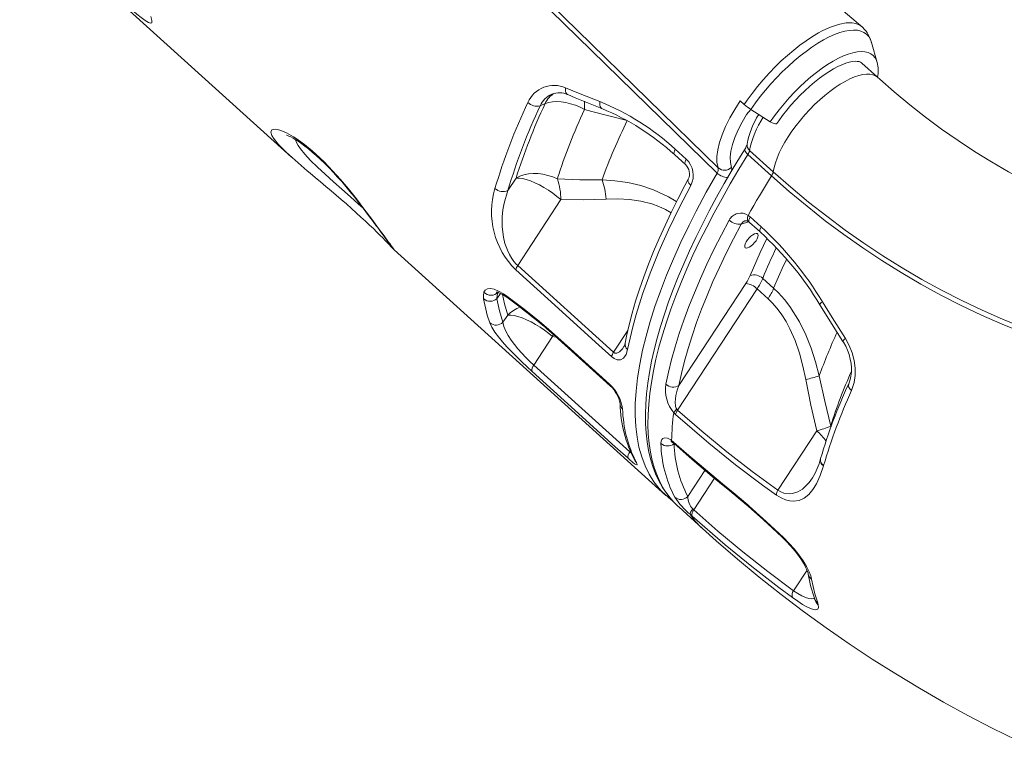
# Model space of a CAD drawing. Units: millimetres. Extents: x -2977 to 21062, y -7200 to 3163.
# Drawn here: x 6460 to 6987, y 119 to 505 of the extents above; entities that cross this region are included whole.
import ezdxf

# ---------------------------------------------------------------- set-up
doc = ezdxf.new("R2010")
doc.units = ezdxf.units.MM

msp = doc.modelspace()

# ---------------------------------------------------------------- linework, layer by layer
at = {"color": 7, "linetype": 'Continuous', "lineweight": 15}
for p, q in [((6460.04, 563.08), (6605.67, 431.51)), ((6919.37, 482.23), (6916.37, 492.94)), ((6916.39, 492.81), (6916.37, 492.94)), ((6919.51, 474.32), (6911.07, 481.93)), ((6741.53, 460.2), (6738.9, 459.06)), ((6846.01, 461.66), (6848.11, 459.71)), ((6862.14, 450.47), (6851.7, 457.06)), ((6811.24, 435.8), (6817.09, 430.5)), ((6862.81, 421.45), (6850.12, 432.91)), ((6851.04, 435.13), (6863.73, 423.67)), ((6721.58, 413.73), (6725.9, 420.31)), ((6749.92, 408.75), (6726.81, 373.53)), ((6850.27, 400.35), (6851.34, 399.52)), ((6851.34, 399.52), (6857.22, 394.22)), ((6660.66, 381.85), (6806.18, 250.36)), ((6726.81, 373.53), (6778.2, 327.05)), ((6863.92, 361.28), (6858.06, 366.58)), ((6812.46, 296.06), (6855.06, 361)), ((6849.05, 363.9), (6813.21, 309.25)), ((6855.06, 361), (6860.92, 355.71)), ((6718.9, 343.07), (6721.45, 346.96)), ((6745.46, 335.4), (6735.41, 320.07)), ((6748.56, 334.16), (6776.32, 309.05)), ((6735.41, 320.07), (6786.82, 273.62)), ((6811.99, 296.63), (6812.46, 296.06)), ((6811.42, 293.64), (6810.41, 294.67)), ((6887.01, 284.9), (6866.18, 253.15)), ((6809.28, 279.74), (6810.3, 278.9)), ((6890.66, 266.37), (6890.63, 266.24)), ((6890.63, 266.24), (6890.63, 266.24)), ((6813.04, 244.17), (6825.73, 232.7)), ((6820.58, 243.16), (6821.09, 242.66)), ((6820.2, 239.28), (6819.15, 240.24)), ((6887.52, 192.8), (6887.83, 191.77))]:
    msp.add_line(p, q, dxfattribs=at)
at = {"color": 8, "linetype": 'Continuous', "lineweight": 15}
for p, q in [((6846.54, 395.63), (6850.41, 396.96)), ((6717.58, 358.48), (6715.62, 355.67)), ((6778.2, 327.05), (6785.78, 338.6)), ((6745.72, 336.76), (6745.46, 335.4)), ((6748.27, 334.99), (6745.46, 335.4)), ((6894.72, 287.12), (6894.5, 287.53)), ((6786.82, 273.62), (6787.1, 274.05)), ((6827.05, 263.79), (6817.87, 249.79)), ((6821.09, 242.66), (6832.15, 259.52)), ((6881.79, 210.39), (6874.55, 199.34))]:
    msp.add_line(p, q, dxfattribs=at)
at = {"color": 7, "linetype": 'Continuous', "lineweight": 15, "flags": 128}
for points in [[(6911.61, 500.99), (6771.46, 619.99), (6686.7, 691.97), (6665.64, 709.85), (6653.59, 720.1), (6649.96, 723.18), (6623.41, 745.74), (6556.36, 802.73)], [(6833.59, 423.03), (6758.81, 495.98), (6602.61, 648.47), (6526.05, 723.28), (6497.03, 751.66)], [(6497.86, 753.97), (6550.89, 702.26), (6619.79, 635.05), (6666.15, 589.8), (6758.89, 499.3), (6834.2, 425.81)], [(6530.26, 506.87), (6530.88, 504.73), (6530.75, 503.5), (6530.1, 503.26), (6528.96, 503.62), (6527.29, 504.61), (6525.1, 506.22), (6522.77, 508.11), (6520.13, 510.4), (6518.61, 511.76)], [(6848.11, 459.71), (6849.75, 462.08), (6852.39, 465.69), (6855.22, 469.29), (6858.35, 473.01), (6861.64, 476.65), (6864.75, 479.89), (6867.97, 483.01), (6871.3, 486.03), (6874.68, 488.9), (6878, 491.5), (6881.32, 493.89), (6884.66, 496.1), (6887.96, 498.06), (6889.97, 499.12), (6893.85, 500.93), (6897.55, 502.28), (6899.4, 502.78), (6902.85, 503.38), (6905.97, 503.38), (6907.9, 503.03), (6909.61, 502.39), (6911.12, 501.43), (6911.61, 500.99)], [(6865.63, 449.54), (6866.65, 451.02), (6868.71, 453.83), (6870.9, 456.61), (6873.2, 459.36), (6875.61, 462.04), (6878.1, 464.64), (6880.65, 467.12), (6883.23, 469.48), (6885.83, 471.69), (6888.42, 473.74), (6890.99, 475.6), (6893.5, 477.27), (6895.93, 478.73), (6898.27, 479.98), (6900.47, 481), (6902.52, 481.79), (6904.4, 482.35), (6906.07, 482.7), (6907.51, 482.85), (6908.72, 482.82), (6909.68, 482.66), (6910.41, 482.39), (6910.99, 482.02), (6911.07, 481.93)], [(7121.9, 381.22), (7116.86, 381.8), (7106.72, 383.19), (7096.62, 384.89), (7086.56, 386.91), (7076.55, 389.23), (7066.6, 391.87), (7056.7, 394.81), (7046.88, 398.05), (7037.13, 401.6), (7027.46, 405.44), (7017.89, 409.58), (7008.41, 414.01), (6999.03, 418.73), (6989.76, 423.74), (6980.61, 429.03), (6971.58, 434.6), (6962.68, 440.44), (6953.91, 446.55), (6945.28, 452.93), (6936.8, 459.57), (6928.47, 466.47), (6920.73, 473.23), (6919.51, 474.32)], [(6752.45, 468.62), (6760.27, 465.47), (6770.84, 461.25)], [(6753.6, 465), (6757.61, 463.35), (6771.96, 457.51)], [(6762.61, 457.02), (6760.2, 458.26), (6757.71, 459.32), (6755.16, 460.16), (6752.62, 460.77), (6750.13, 461.15), (6747.74, 461.28), (6745.48, 461.16), (6743.4, 460.8), (6741.53, 460.2)], [(6834.2, 425.81), (6833.56, 428.78), (6833.49, 431.93), (6833.93, 435.48), (6834.85, 439.36), (6836.26, 443.53), (6838.14, 447.95), (6840.45, 452.54), (6843.06, 457.07), (6846.01, 461.65), (6846.01, 461.66)], [(6865.63, 449.54), (6865.49, 449.41), (6864.95, 449.32), (6864.16, 449.49), (6863.18, 449.88), (6862.14, 450.47)], [(6602.92, 443.3), (6602.9, 443.31), (6603.09, 443.26), (6603.55, 443.1), (6604.28, 442.8), (6605.28, 442.34), (6606.54, 441.67), (6608.02, 440.81), (6609.68, 439.75), (6611.16, 438.72), (6612.86, 437.45), (6614.73, 435.97), (6616.76, 434.26), (6618.92, 432.37), (6621.16, 430.29), (6623.46, 428.07), (6625.79, 425.74), (6628.09, 423.32), (6630.34, 420.86), (6632.52, 418.39), (6634.67, 415.87), (6636.92, 413.16), (6639.14, 410.42), (6641.31, 407.67), (6643.44, 404.92), (6645.49, 402.22), (6647.47, 399.59), (6649.35, 397.05), (6651.05, 394.75), (6651.3, 394.4), (6652.16, 393.23), (6653.67, 391.18), (6655.02, 389.35), (6656.2, 387.76), (6657.18, 386.42), (6657.97, 385.34), (6658.49, 384.61), (6658.82, 384.16), (6658.94, 383.98), (6658.94, 383.98)], [(6848.58, 435.96), (6846.17, 432.06), (6841.72, 424.68), (6837.44, 417.33), (6833.34, 410.02), (6829.44, 402.76), (6825.72, 395.56), (6822.2, 388.42), (6818.88, 381.36), (6815.76, 374.37), (6812.85, 367.47), (6810.15, 360.67), (6807.67, 353.97), (6805.4, 347.38), (6803.36, 340.9), (6801.53, 334.54), (6799.93, 328.31), (6798.56, 322.21), (6797.42, 316.26), (6796.52, 310.45), (6795.85, 304.79), (6795.42, 299.29), (6795.23, 293.95), (6795.28, 288.79), (6795.57, 283.81), (6796.11, 279.01), (6796.89, 274.41), (6797.92, 270), (6799.19, 265.82), (6800.7, 261.85), (6802.45, 258.1), (6804.42, 254.59), (6806.61, 251.31), (6809.03, 248.27), (6810.79, 246.36)], [(6810.81, 432.86), (6814.91, 429.15), (6816.66, 427.56)], [(6615.68, 422.87), (6618.34, 420.63), (6621.17, 418.26), (6624, 415.88), (6626.81, 413.51), (6629.56, 411.16), (6632.29, 408.81), (6635.02, 406.44), (6637.7, 404.07), (6640.33, 401.73), (6642.85, 399.44), (6645.25, 397.24), (6647.48, 395.16), (6649.52, 393.22), (6651.35, 391.43), (6653.02, 389.77), (6654.54, 388.23), (6655.9, 386.83), (6657.08, 385.59), (6658.08, 384.53), (6658.91, 383.64), (6659.59, 382.92), (6660.03, 382.46), (6660.33, 382.16), (6660.65, 381.85), (6660.66, 381.85)], [(6725.9, 420.31), (6727.92, 421.3), (6730.15, 422.05), (6732.55, 422.54), (6735.09, 422.75), (6737.7, 422.7), (6740.36, 422.37), (6742.99, 421.78), (6745.57, 420.93), (6748.04, 419.85)], [(6863.73, 423.67), (6873.09, 415.44), (6882.63, 407.49), (6892.34, 399.84), (6902.22, 392.48), (6912.27, 385.41), (6922.46, 378.65), (6932.81, 372.2), (6943.3, 366.07), (6953.92, 360.24), (6964.67, 354.75), (6975.53, 349.57), (6986.51, 344.73), (6997.59, 340.21), (7008.77, 336.03), (7020.04, 332.19), (7031.39, 328.69), (7042.81, 325.53), (7054.3, 322.72), (7065.84, 320.25), (7077.44, 318.14), (7089.08, 316.37), (7100.75, 314.95)], [(6725.9, 420.31), (6727.51, 420.3), (6729.36, 420.04), (6731.42, 419.53), (6733.65, 418.79), (6736, 417.82), (6738.42, 416.66), (6740.87, 415.31), (6743.29, 413.82), (6745.64, 412.2), (6747.86, 410.5), (6749.92, 408.75)], [(6748.04, 419.85), (6760.02, 419.46), (6772.01, 419.44)], [(6818.2, 419.7), (6816.35, 416.29), (6812.61, 409.08), (6809.06, 401.95), (6805.72, 394.9), (6802.57, 387.92), (6799.64, 381.03), (6796.91, 374.22), (6794.38, 367.49), (6792.07, 360.83), (6790, 354.4), (6788.15, 348.03), (6786.5, 341.75), (6785.08, 335.59), (6784.35, 331.92)], [(6850.27, 400.35), (6851.76, 402.97), (6853.27, 405.6), (6854.8, 408.23), (6856.36, 410.86), (6857.94, 413.5), (6859.54, 416.15), (6861.17, 418.79), (6862.81, 421.45)], [(7101.14, 312.13), (7089.4, 313.56), (7077.7, 315.33), (7066.04, 317.46), (7054.43, 319.94), (7042.88, 322.77), (7031.4, 325.94), (7019.99, 329.46), (7008.66, 333.33), (6997.42, 337.53), (6986.27, 342.07), (6975.23, 346.94), (6964.31, 352.14), (6953.5, 357.67), (6942.82, 363.52), (6932.27, 369.7), (6921.87, 376.18), (6911.62, 382.98), (6901.52, 390.08), (6891.58, 397.48), (6881.81, 405.18), (6872.22, 413.17), (6862.81, 421.45)], [(6721.58, 413.73), (6719.58, 406.9), (6718.9, 403.27), (6718.49, 399.53), (6718.44, 394.29), (6719.12, 388.7), (6719.96, 385.26), (6721.26, 381.68), (6722.34, 379.44), (6723.67, 377.22), (6724.8, 375.67), (6726.07, 374.24), (6726.81, 373.53)], [(6819.57, 416.41), (6813.31, 404.43), (6807.58, 392.63), (6802.42, 381.08), (6797.72, 369.47), (6793.64, 358.17), (6790.2, 347.24), (6788.4, 340.7), (6785.64, 328.5)], [(6774.14, 409.09), (6762.04, 408.72), (6749.92, 408.75)], [(6806.19, 309.9), (6807.56, 316.41), (6809.21, 323.11), (6811.13, 329.97), (6813.33, 337), (6815.78, 344.17), (6818.5, 351.49), (6821.48, 358.94), (6824.72, 366.51), (6828.2, 374.2), (6831.93, 381.98), (6835.91, 389.86), (6840.11, 397.82)], [(6846.54, 395.63), (6842.4, 387.81), (6838.5, 380.07), (6834.83, 372.42), (6831.41, 364.87), (6828.23, 357.43), (6825.31, 350.11), (6822.63, 342.92), (6820.22, 335.87), (6818.07, 328.97), (6816.18, 322.23), (6814.56, 315.65), (6813.21, 309.25)], [(6850.41, 396.96), (6850.56, 396.86), (6850.91, 396.58)], [(6850.91, 396.58), (6855.02, 392.87), (6856.79, 391.28)], [(6854.5, 386.79), (6853.69, 385.73), (6852.76, 384.74), (6851.77, 383.9), (6850.8, 383.27), (6849.92, 382.89), (6849.19, 382.8), (6848.68, 383), (6848.41, 383.48), (6848.41, 384.19), (6848.68, 385.1), (6849.19, 386.12), (6849.91, 387.19), (6850.79, 388.23), (6851.77, 389.15), (6852.75, 389.89), (6853.69, 390.4), (6854.5, 390.64), (6855.13, 390.58), (6855.52, 390.24), (6855.66, 389.64), (6855.52, 388.82), (6855.13, 387.85), (6854.5, 386.79)], [(6777.15, 324.63), (6770.3, 330.83), (6742.9, 355.62), (6725.77, 371.11)], [(6708.57, 355.6), (6708.44, 357.5), (6708.7, 359.14)], [(6708.7, 359.14), (6709.39, 360.32), (6710.57, 361), (6712.21, 361.15), (6714.25, 360.75), (6716.6, 359.8), (6719.21, 358.33), (6721.03, 357.07)], [(6716.29, 359.24), (6715.32, 359.17), (6715.49, 359.16), (6715.92, 359.08), (6716.63, 358.87), (6717.59, 358.48), (6718.74, 357.89), (6720.1, 357.08), (6721.64, 356.03), (6721.71, 355.97)], [(6716.29, 359.24), (6715.8, 357.58), (6715.62, 355.67)], [(6888.34, 314.35), (6886.37, 321.84), (6884, 329.19), (6881.12, 336.45), (6877.71, 343.41), (6872.66, 351.47), (6869.72, 355.25), (6866.53, 358.77), (6863.92, 361.28)], [(6711.91, 342.78), (6710.54, 346.85), (6708.57, 355.6)], [(6715.62, 355.67), (6716.98, 349.13), (6718.9, 343.07)], [(6721.03, 357.07), (6729.62, 350.6), (6738.32, 343.63)], [(6860.92, 355.71), (6863.17, 353.52), (6865.86, 350.45), (6868.32, 347.12), (6870.6, 343.47), (6872.63, 339.64), (6875.41, 333.24), (6877.68, 326.59), (6879.58, 319.59), (6881.09, 312.47)], [(6890.02, 354.11), (6895.2, 345.72), (6902.33, 334.41)], [(6888.7, 352.5), (6888.74, 352.43), (6898.03, 337.65), (6901.06, 332.88)], [(6718.9, 343.07), (6719.45, 340.88), (6720.5, 338.35), (6721.74, 336.06), (6723.35, 333.56), (6725.02, 331.26), (6726.97, 328.83), (6728.94, 326.56), (6731.1, 324.26), (6733.23, 322.12), (6735.41, 320.07)], [(6721.45, 346.96), (6723.06, 346.95), (6724.91, 346.69), (6726.97, 346.18), (6729.2, 345.44), (6731.55, 344.47), (6733.97, 343.31), (6736.42, 341.96), (6738.84, 340.47), (6741.19, 338.85), (6743.41, 337.15), (6745.46, 335.4)], [(6738.32, 343.63), (6743.29, 339.41), (6748.27, 334.99)], [(6734.52, 316.7), (6731.82, 319.19), (6729.05, 321.82), (6726.3, 324.52), (6723.65, 327.22), (6721.07, 329.97), (6718.74, 332.6), (6716.49, 335.35), (6714.64, 337.87), (6712.98, 340.51), (6711.91, 342.78)], [(6748.27, 334.99), (6755.12, 328.79), (6776.04, 309.88)], [(6901.06, 332.88), (6901.31, 332.52), (6902.52, 330.37), (6903.54, 328.11), (6904.37, 325.76), (6904.98, 323.38), (6905.39, 320.99), (6905.57, 318.68), (6905.54, 316.45), (6905.31, 314.31), (6904.89, 312.39), (6904.3, 310.64), (6904.13, 310.2)], [(6902.33, 334.41), (6904.36, 330.7), (6905.93, 326.76), (6906.99, 322.67), (6907.52, 318.57), (6907.52, 314.57), (6907, 310.79), (6905.63, 306.54)], [(6785.64, 328.5), (6784.85, 325.86), (6783.55, 323.87), (6781.91, 322.9), (6780.05, 322.93), (6778.47, 323.63), (6777.15, 324.63)], [(6785.93, 270.25), (6779.07, 276.44), (6751.66, 301.22), (6734.52, 316.7)], [(6881.09, 312.47), (6883.88, 298.65), (6887.01, 284.9)], [(6894.5, 287.53), (6891.27, 300.89), (6888.34, 314.35)], [(6813.21, 309.25), (6812.25, 306.69), (6811.54, 303.96), (6811.16, 300.37), (6811.39, 298.14), (6811.74, 297.09), (6811.99, 296.63)], [(6812.46, 296.06), (6825.47, 284.7), (6838.76, 273.76), (6852.34, 263.23), (6866.18, 253.15)], [(6865.4, 250.52), (6858.02, 255.82), (6843.47, 266.79), (6829.19, 278.28), (6811.42, 293.64)], [(6803.56, 278.16), (6803.63, 279.35), (6803.99, 280.28), (6804.57, 280.87), (6805.39, 281.18), (6807.09, 280.96), (6808.85, 280.05), (6809.28, 279.74)], [(6809.28, 279.74), (6809.05, 279.15), (6809.27, 279.04), (6809.69, 278.79), (6809.94, 278.6)], [(6809.94, 278.6), (6810.1, 278.49), (6810.6, 278.08)], [(6810.3, 278.9), (6817.21, 272.78), (6836.52, 256.55)], [(6810.6, 278.08), (6820.29, 269.52), (6831.02, 260.44), (6836.88, 255.65)], [(6790.37, 267.96), (6790.68, 267.31), (6790.74, 266.91), (6790.55, 266.78), (6790.09, 266.95), (6789.42, 267.36), (6788.54, 268.02), (6786.53, 269.71), (6785.93, 270.25)], [(6789.49, 269.08), (6789.53, 269.01), (6789.53, 269.08)], [(6889.08, 270.14), (6889.05, 270.04), (6889.04, 270.01)], [(6890.63, 266.24), (6888.91, 261.11), (6886.83, 256.52), (6884.97, 253.5), (6882.82, 250.93), (6880.3, 248.93), (6877.64, 247.72), (6874.57, 247.25), (6872.5, 247.42), (6870.27, 247.98), (6867.88, 249.02), (6865.4, 250.52)], [(6836.52, 256.55), (6843.24, 251.05), (6850.04, 245.24)], [(6808.84, 248.2), (6805.74, 250.77), (6803.9, 252.68)], [(6808.84, 248.2), (6809.57, 247.61), (6809.79, 247.46)], [(6810.79, 246.36), (6812.76, 244.42), (6813.04, 244.17)], [(6821.09, 242.66), (6834.08, 231.26), (6847.32, 220.24), (6860.82, 209.6), (6874.55, 199.34)], [(6850.04, 245.24), (6850.84, 244.54), (6859.95, 236.36), (6869.12, 227.85)], [(6850.18, 244.56), (6853.67, 241.5), (6858.43, 237.24), (6863.29, 232.8), (6868.24, 228.18), (6869.03, 227.41)], [(6873.98, 195.7), (6866.66, 201.1), (6852.2, 212.24), (6837.98, 223.83), (6820.2, 239.28)], [(6825.73, 232.7), (6833.15, 226.09), (6844.58, 216.25), (6856.2, 206.66), (6867.98, 197.33), (6879.94, 188.27), (6892.06, 179.48), (6904.34, 170.96), (6916.76, 162.72), (6929.34, 154.75), (6942.05, 147.07), (6954.9, 139.67), (6967.88, 132.57), (6980.99, 125.75), (6994.22, 119.22)], [(6869.03, 227.41), (6869.16, 227.29), (6871.02, 225.47), (6872.81, 223.56), (6874.53, 221.61), (6876.1, 219.65), (6877.56, 217.7), (6878.85, 215.81), (6879.95, 214.04), (6880.87, 212.38), (6881.58, 210.91), (6882.07, 209.69), (6882.35, 208.81), (6882.49, 208.22), (6882.49, 208.17)], [(6869.12, 227.85), (6872.13, 224.85), (6874.93, 221.71), (6877.47, 218.5), (6879.69, 215.34), (6881.52, 212.32), (6882.92, 209.52), (6883.75, 207.34), (6884.22, 205.45)], [(6884.22, 205.45), (6885.91, 197.74), (6887.52, 192.8)], [(6887.83, 191.77), (6887.93, 190.29), (6887.52, 189.42), (6886.6, 189.06), (6885.34, 189.2), (6883.66, 189.77), (6881.73, 190.7), (6879.44, 192.02), (6876.84, 193.7), (6873.98, 195.7)], [(6885.97, 194.79), (6886, 194.71), (6886.06, 194.51), (6886.06, 194.52)]]:
    msp.add_lwpolyline(points, dxfattribs=at)
at = {"color": 8, "linetype": 'Continuous', "lineweight": 15, "flags": 128}
for points in [[(6916.37, 492.94), (6915.76, 494.61), (6914.85, 496.12), (6913.7, 497.37), (6912.29, 498.34), (6910.65, 499.03), (6908.79, 499.44), (6906.71, 499.56), (6904.44, 499.39), (6901.99, 498.93), (6899.37, 498.19), (6896.6, 497.16), (6893.7, 495.87), (6890.7, 494.31), (6887.61, 492.5), (6884.46, 490.45), (6881.26, 488.17), (6878.04, 485.69), (6874.83, 483.01), (6871.63, 480.15), (6868.48, 477.14), (6865.4, 474), (6862.4, 470.74), (6859.52, 467.4), (6856.76, 463.99), (6854.15, 460.53), (6851.7, 457.06)], [(6919.37, 482.23), (6919.04, 483.21), (6918.27, 484.69), (6917.25, 485.92), (6915.98, 486.88), (6914.48, 487.56), (6912.76, 487.96), (6910.82, 488.08), (6908.69, 487.91), (6906.39, 487.46), (6903.92, 486.73), (6901.31, 485.73), (6898.58, 484.45), (6895.75, 482.92), (6892.84, 481.15), (6889.87, 479.15), (6886.87, 476.92), (6883.86, 474.5), (6880.87, 471.9), (6877.91, 469.14), (6875.01, 466.24), (6872.18, 463.22), (6869.47, 460.11), (6866.87, 456.94), (6864.42, 453.71), (6862.14, 450.47)], [(6863.73, 423.67), (6864.15, 425.97), (6864.83, 428.43), (6865.75, 431.05), (6866.91, 433.78), (6868.3, 436.61), (6869.91, 439.51), (6871.73, 442.46), (6873.73, 445.42), (6875.9, 448.38), (6878.22, 451.31), (6880.67, 454.18), (6883.23, 456.96), (6885.87, 459.63), (6888.57, 462.17), (6891.31, 464.55), (6894.06, 466.75), (6896.8, 468.76), (6899.5, 470.55), (6902.14, 472.11), (6904.7, 473.42), (6907.15, 474.48), (6909.47, 475.27), (6911.65, 475.79), (6913.65, 476.03), (6915.46, 475.99), (6917.08, 475.67), (6918.47, 475.08), (6919.51, 474.32)], [(6753.6, 465), (6753.37, 465.12), (6752.94, 465.52), (6752.62, 466.1), (6752.43, 466.83), (6752.37, 467.68), (6752.45, 468.62)], [(6770.84, 461.25), (6770.75, 460.29), (6770.79, 459.42), (6770.97, 458.66), (6771.28, 458.06), (6771.71, 457.65), (6771.96, 457.51)], [(6785.51, 451.18), (6766.44, 456.04), (6762.61, 457.02)], [(6851.7, 457.06), (6849.35, 454.37), (6846.98, 450.26), (6844.88, 446.09), (6843.18, 442.08), (6841.9, 438.29), (6841.06, 434.77), (6840.66, 431.54), (6840.72, 428.67), (6841.3, 425.98)], [(6602.83, 434.18), (6600.56, 436.37), (6598.72, 438.3), (6597.22, 440.05), (6596.02, 441.65), (6595.19, 443.03), (6594.62, 444.9), (6595.16, 446.07), (6595.87, 446.37), (6596.88, 446.43), (6598.22, 446.24), (6599.86, 445.77), (6602.94, 444.47), (6606.75, 442.33), (6608.67, 441.09), (6612.52, 438.31), (6616.78, 434.83), (6618.62, 433.2), (6623.07, 428.98), (6627.64, 424.25), (6631.93, 419.47), (6636.11, 414.52), (6640.42, 409.16), (6644.47, 403.92), (6648.61, 398.39), (6652.32, 393.35), (6655.25, 389.33), (6657.67, 386.02), (6657.67, 386.02)], [(6607.71, 440.99), (6607.73, 440.87), (6608.31, 439.45), (6609.22, 437.82), (6610.44, 436.03), (6612.83, 433.08), (6615.89, 429.79), (6619.63, 426.12), (6623.67, 422.37), (6628.14, 418.35), (6632.6, 414.39), (6637.16, 410.33), (6641.39, 406.54), (6644.03, 404.14)], [(6850.12, 432.91), (6845.3, 425.05), (6840.67, 417.22), (6836.25, 409.45), (6832.03, 401.73), (6828.04, 394.08), (6824.26, 386.5), (6820.71, 379.02), (6817.39, 371.63), (6814.3, 364.34), (6811.45, 357.17), (6808.84, 350.12), (6806.48, 343.2), (6804.36, 336.43), (6802.49, 329.8), (6800.88, 323.33), (6799.52, 317.03), (6798.41, 310.9), (6797.57, 304.95), (6796.98, 299.2), (6796.65, 293.63), (6796.58, 288.27), (6796.77, 283.12), (6797.22, 278.19), (6797.93, 273.47), (6798.9, 268.99), (6800.13, 264.74), (6801.61, 260.73), (6803.34, 256.96), (6805.33, 253.44), (6807.56, 250.18), (6810.04, 247.17), (6810.79, 246.36)], [(6811.24, 435.8), (6810.84, 434.99), (6810.59, 434.25), (6810.52, 433.62), (6810.61, 433.13), (6810.81, 432.86)], [(6850.12, 432.91), (6849.51, 433.52), (6849.02, 434.13), (6848.67, 434.7), (6848.49, 435.22), (6848.47, 435.66), (6848.58, 435.96)], [(6817.09, 430.5), (6816.69, 429.69), (6816.45, 428.95), (6816.37, 428.32), (6816.47, 427.83), (6816.66, 427.56)], [(6803.9, 252.68), (6802.58, 254.05), (6799.75, 257.7), (6797.21, 261.79), (6795.04, 266.24), (6793.22, 271.09), (6791.78, 276.29), (6790.75, 281.63), (6790.08, 287.28), (6789.75, 293.27), (6789.79, 299.55), (6790.2, 306.26), (6790.99, 313.26), (6792.16, 320.57), (6793.71, 328.15), (6795.56, 335.7), (6797.76, 343.46), (6800.32, 351.48), (6803.22, 359.7), (6806.53, 368.27), (6810.19, 377.02), (6814.22, 385.99), (6818.59, 395.09), (6822.4, 402.63), (6827.81, 412.76), (6833.59, 423.03)], [(6841.3, 425.98), (6841.44, 425.15), (6841.18, 423.76)], [(6772.01, 419.44), (6778.93, 418.91), (6785.8, 417.9), (6792.71, 416.32), (6799.47, 414.1), (6807.54, 410.3), (6811.45, 407.89), (6811.86, 407.59)], [(6819.57, 416.41), (6818.96, 417.03), (6818.49, 417.66), (6818.18, 418.28), (6818.03, 418.86), (6818.06, 419.38), (6818.2, 419.7)], [(6808.96, 401.74), (6805.96, 403.46), (6802.37, 405.11), (6798.69, 406.44), (6792.71, 407.95), (6786.64, 408.83), (6780.39, 409.19), (6774.14, 409.09)], [(6848.49, 397.33), (6847.59, 396.8), (6846.54, 395.63)], [(6850.41, 396.96), (6850.38, 396.98), (6850.06, 397.36), (6849.88, 397.92), (6849.85, 398.63), (6849.98, 399.45), (6850.27, 400.35)], [(6850.91, 396.58), (6850.71, 396.85), (6850.62, 397.34), (6850.69, 397.97), (6850.94, 398.71), (6851.34, 399.52)], [(6856.79, 391.28), (6856.59, 391.55), (6856.5, 392.04), (6856.57, 392.67), (6856.82, 393.41), (6857.22, 394.22)], [(6657.67, 386.02), (6658.27, 385.19), (6659.22, 383.9), (6659.95, 382.9), (6660.46, 382.21), (6660.7, 381.85), (6660.67, 381.84), (6660.66, 381.85)], [(6860.35, 387.93), (6856.72, 380.45), (6851.31, 368.07)], [(6870.89, 376.84), (6869.22, 373.41), (6863.92, 361.28)], [(6721.45, 346.96), (6719.65, 353.05), (6718.74, 357.9)], [(6721.03, 357.07), (6721.29, 356.43), (6721.71, 355.97)], [(6888.7, 352.5), (6888.67, 352.56), (6888.74, 352.81), (6889, 353.16), (6889.43, 353.6), (6890.02, 354.11)], [(6738.32, 343.63), (6738.53, 342.96), (6738.77, 342.66)], [(6748.27, 334.99), (6748.41, 334.35), (6748.56, 334.16)], [(6901.06, 332.88), (6901.06, 332.94), (6901.12, 333.16), (6901.36, 333.49), (6901.77, 333.91), (6902.33, 334.41)], [(6778.2, 327.05), (6778.71, 326.71), (6778.92, 326.63), (6779.88, 326.6), (6779.92, 326.61), (6781.34, 327.33), (6782.89, 328.91), (6783.7, 330.04)], [(6776.04, 309.88), (6776.17, 309.25), (6776.32, 309.05)], [(6809.94, 278.6), (6809.61, 278.95), (6809.28, 279.74)], [(6810.6, 278.08), (6810.44, 278.26), (6810.3, 278.9)], [(6786.82, 273.62), (6787.12, 273.36), (6787.51, 273.12)], [(6790.37, 267.96), (6789.77, 268.63), (6789.49, 269.08)], [(6866.18, 253.15), (6867.75, 252.26), (6869.34, 251.64), (6870.24, 251.41), (6872.17, 251.18), (6874.01, 251.32), (6876.81, 252.21), (6879.33, 253.75), (6881.21, 255.42), (6882.93, 257.35), (6884.71, 259.8)], [(6836.88, 255.65), (6836.69, 255.89), (6836.52, 256.55)], [(6850.18, 244.56), (6850.05, 244.74), (6850.04, 245.24)], [(6869.03, 227.41), (6869.01, 227.55), (6869.12, 227.85)], [(6874.55, 199.34), (6876.85, 197.85), (6879.04, 196.64), (6880.97, 195.78), (6882.68, 195.25), (6884.19, 195.06), (6885.4, 195.25), (6886, 194.8)]]:
    msp.add_lwpolyline(points, dxfattribs=at)
at = {"color": 7, "linetype": 'Continuous', "lineweight": 15}
for centre, radius, start, end in [((6900.4, 488.96), 16.44, 13.5246, 47.0349), ((6903.47, 477.99), 16.45, 347.1174, 14.9139), ((6746.24, 454.67), 15.27, 66.0201, 156.1657), ((6749.15, 455.79), 10.23, 64.2291, 113.3277), ((7016.9, 325.65), 315.1, 154.5948, 163.5855), ((7020.81, 325.38), 311.99, 154.6289, 163.5497), ((7027.75, 325.02), 316.53, 154.7186, 162.4797), ((6737.18, 465.9), 7.06, 225.872, 284.128), ((6720.67, 336.85), 134.14, 47.5318, 68.0356), ((6867.94, 482.81), 30.44, 229.3522, 237.7659), ((7029.49, 330.98), 295.15, 154.7208, 162.4774), ((6722.77, 337.04), 130.12, 47.4209, 67.7863), ((6891.83, 431.23), 42.74, 147.1699, 170.3276), ((7067.48, 312.54), 314.21, 153.818, 160.1112), ((6842.22, 440.36), 7.73, 325.3574, 345.3888), ((6774.29, 616.06), 249.96, 226.6897, 230.615), ((6845.19, 436.25), 5.96, 325.8901, 349.1736), ((6812.05, 422.58), 6.79, 334.8968, 47.2426), ((6808.85, 421.79), 11.99, 333.3395, 46.6072), ((6830.64, 425.12), 3.63, 324.6607, 10.966), ((6837.66, 429.73), 5.22, 228.5117, 314.2359), ((6857.88, 424.79), 5.96, 325.8901, 349.1736), ((6716.62, 408.82), 33.3, 359.8789, 19.3424), ((6739.52, 407.36), 34.67, 2.8626, 20.3938), ((6756.42, 402.15), 43.62, 163.2786, 225.3616), ((6718.81, 419.26), 6.18, 227.5381, 296.6019), ((6846.29, 394.67), 6.93, 55.0303, 153.0258), ((6845.59, 403.36), 7.79, 225.3498, 277.0064), ((6849.12, 395.44), 1.99, 49.5728, 108.2745), ((6739.41, 262.2), 174.47, 31.1673, 47.7177), ((6735.89, 261.53), 179.8, 30.9945, 47.563), ((6731.89, 369.9), 6.24, 144.4457, 168.8098), ((6827.98, 377.95), 25.33, 326.2857, 337.0406), ((6853.44, 361.73), 6.7, 46.3846, 108.6002), ((6826.96, 379.75), 33.77, 326.2857, 337.0406), ((6847.89, 353.8), 10.16, 45.1457, 83.4254), ((6832.83, 374.45), 33.77, 326.2857, 337.0406), ((6712.06, 359.75), 5.41, 229.9604, 311.1877), ((6528.62, 90.72), 328.08, 50.1674, 53.9468), ((6715.24, 346.79), 5.22, 230.3032, 314.5417), ((6569.57, 138.13), 265.45, 47.6028, 50.4009), ((6783.27, 323.42), 6.24, 144.4282, 168.8097), ((6779.78, 332.46), 4.61, 328.4086, 353.256), ((6738.09, 317.56), 3.67, 136.8278, 193.5937), ((6860.32, 407.58), 97.35, 282.3196, 286.727), ((6761.13, 293.56), 22.1, 8.2778, 47.5821), ((6765.1, 296.54), 16.82, 10.2413, 48.1023), ((6824.81, 306.86), 18.87, 170.7094, 220.2508), ((6810.14, 314.34), 5.94, 228.326, 301.1306), ((7170.12, 187.4), 292.97, 155.2188, 163.5959), ((7191.14, 177.32), 313.39, 155.6488, 163.4925), ((6849.65, 300.9), 68.02, 181.159, 207.8892), ((6850.11, 298.59), 67.13, 181.5768, 207.1481), ((6819.3, 289.12), 10.48, 134.2274, 148.0304), ((6817.54, 292.45), 6.24, 144.5979, 169.0023), ((6940.32, 277.34), 131.06, 172.4047, 178.951), ((6869.96, 345.57), 63.02, 285.6935, 292.9212), ((6869.8, 279.8), 66.27, 181.4196, 207.325), ((6807.14, 282.38), 5.54, 229.6429, 308.8833), ((6875.71, 279.68), 65.11, 181.4196, 207.325), ((6789.49, 271.11), 3.67, 136.8206, 193.6019), ((6855.68, 278.12), 34.33, 327.7366, 346.3235), ((6593.37, -49.89), 390.71, 48.9054, 51.4456), ((6814.18, 253.3), 5.09, 230.3992, 316.4307), ((6849.42, 275.74), 46.65, 214.4007, 229.5398), ((6827.34, 249.79), 9.47, 179.98, 224.4571), ((6871.82, 250.05), 6.43, 151.1732, 175.8048), ((6823.74, 239.8), 4.61, 133.2908, 174.5385), ((6823.77, 240.15), 3.67, 136.9633, 193.7209), ((6942.02, 216.64), 60.13, 188.0929, 201.2977), ((6877.77, 196.98), 3.99, 143.7787, 198.6912)]:
    msp.add_arc(centre, radius, start, end, dxfattribs=at)
at = {"color": 8, "linetype": 'Continuous', "lineweight": 15}
for centre, radius, start, end in [((6749.31, 454.73), 11.28, 111.93, 157.3833), ((6752.18, 455.72), 11.55, 118.7263, 157.1915), ((6731.68, 458.76), 30.97, 356.7711, 5.0679), ((6896.82, 426.6), 46.57, 145.6863, 169.4449), ((6853.42, 438.02), 3.74, 173.998, 230.4626), ((6839.78, 429.44), 8.91, 226.045, 267.5255), ((7107.09, 265.27), 268.85, 154.0483, 157.8645), ((6712.45, 362.66), 5.14, 223.1958, 318.3262), ((6736.32, 331.17), 21.69, 112.2017, 133.2667), ((7171.33, 212.38), 300.8, 155.3546, 160.1845), ((6787.94, 331.32), 3.64, 170.5779, 230.7012), ((7145.06, 209.87), 262.31, 155.9345, 162.7796), ((6907.33, 309.37), 3.3, 165.5533, 239.0335), ((6785.61, 299.74), 3.97, 183.1289, 228.9374), ((6867.03, 261.91), 30.46, 34.8161, 49.0028), ((6892.56, 269.27), 3.59, 168.176, 237.509), ((6892.55, 269.27), 3.59, 168.135, 237.5751), ((6892.58, 269.4), 3.58, 168.1026, 237.5972), ((6854.31, 264.29), 42.59, 214.3687, 227.8615), ((6886.57, 208.85), 4.13, 189.4085, 235.4321), ((6889.91, 196.27), 4.22, 200.6523, 235.4151), ((6890.51, 195.45), 4.55, 191.6854, 233.8892)]:
    msp.add_arc(centre, radius, start, end, dxfattribs=at)

doc.saveas('drawing.dxf')
